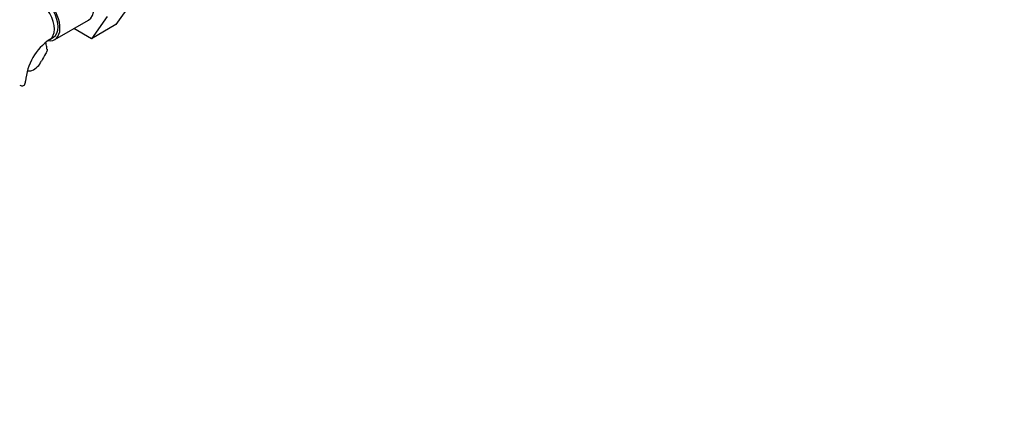
# Paper-space layout 'Layout1' of a CAD drawing. Units: millimetres. Extents: x 0 to 1184, y 0 to 1578.
# Drawn here: x 813 to 1184, y 0 to 150 of the extents above; entities that cross this region are included whole.
import ezdxf
from ezdxf import colors
from ezdxf.entities.mleader import LeaderData, LeaderLine
from ezdxf.math import Vec2, Vec3

# ---------------------------------------------------------------- set-up
doc = ezdxf.new("R2010")
doc.units = ezdxf.units.MM
doc.layers.add('DV6_Défaut', color=7, linetype='Continuous')
doc.layers.add('Défaut', color=7, linetype='Continuous')

# ---------------------------------------------------------------- blocks, each defined once
blk = doc.blocks.new('_DOT')
at = {"color": 0}
blk.add_line((0, 0), (-1, 0), dxfattribs=at)
at = {"color": 0, "const_width": 0.333}
blk.add_lwpolyline([(-0.1665, 0, 1), (0.1665, 0, 1)], format="xyb", close=True, dxfattribs=at)
blk = doc.blocks.new('SE5')
at = {"layer": 'DV6_Défaut', "color": 7, "linetype": 'Continuous'}
for p, q in [((855.12, 157.01), (849.2, 148.58)), ((826.11, 142.96), (838.84, 150.31)), ((845.93, 151.7), (840.01, 143.28)), ((849.2, 148.58), (840.01, 143.28)), ((840.01, 143.28), (833.34, 147.13)), ((824.2, 143.01), (825.61, 143.82))]:
    blk.add_line(p, q, dxfattribs=at)
for centre, radius, start, end in [((836.25, 125.52), 21.23, 124.5642, 175.4358), ((858.18, 115.4), 41.87, 148.035, 152.3837), ((814.45, 137.95), 7.34, 294.4337, 334.6095)]:
    blk.add_arc(centre, radius, start, end, dxfattribs=at)
for centre, major_axis, start_param, end_param in [((834.09, 158.53), (-4.75, 8.23), 3.141593, 6.283185), ((821.36, 151.18), (-4.75, 8.23), 2.689812, 6.283185), ((821.36, 151.18), (-4.25, 7.36), 3.141593, 6.283185), ((819.95, 150.37), (-4.25, 7.36), 3.142101, 6.283185), ((814.94, 135.95), (8.5, 0), 4.803338, 5.017442), ((806.58, 127.21), (-8.5, 0), 2.83654, 3.136923)]:
    blk.add_ellipse(centre, major_axis=major_axis, ratio=0.57735, start_param=start_param, end_param=end_param, dxfattribs=at)
for points, knots in [([(823.17, 139.35), (823.14, 139.66), (823.05, 140.49), (822.85, 141.35), (822.68, 141.93)], [0, 0, 0, 0, 0.323059, 1, 1, 1, 1]), ([(823.2, 139.37), (823.2, 139.37), (823.2, 139.36), (823.22, 139.19), (823.22, 139.02), (823.15, 138.65), (823.09, 138.45), (822.91, 138.03), (822.8, 137.81), (822.66, 137.56)], [0, 0, 0, 0, 0.016559, 0.016559, 0.344373, 0.344373, 0.672186, 0.672186, 1, 1, 1, 1]), ([(814.69, 125.74), (814.56, 125.61), (814.41, 125.52), (814.08, 125.41), (813.9, 125.38), (813.49, 125.41), (813.27, 125.47), (813.04, 125.56)], [0, 0, 0, 0, 0.32635, 0.32635, 0.6527, 0.6527, 1, 1, 1, 1])]:
    blk.add_open_spline(points, degree=3, knots=knots, dxfattribs=at)

psp = doc.layouts.get("Layout1")

# ---------------------------------------------------------------- block references
at = {"layer": 'Défaut'}
psp.add_blockref('SE5', (0, 0), dxfattribs=at)

# ---------------------------------------------------------------- leaders
at = {"layer": 'Défaut', "color": 7, "linetype": 'Continuous'}
ml = psp.add_multileader_mtext('Standard', dxfattribs=at)
ml.set_content('{\\pxsm0.9;\\fSolid Edge ISO|b1||i0||c0|p34;\\W1.;21/04/2016\\P}', color=256)
ml.set_leader_properties()
ml.set_arrow_properties(name='DOT')
ml.build(insert=Vec2(0, 0))
ml.multileader.update_dxf_attribs({"leader_type": 0, "dogleg_length": 0, "arrow_head_size": 12})
ctx = ml.context
ctx.base_point, ctx.char_height, ctx.arrow_head_size, ctx.landing_gap_size = Vec3(1094.58, 1570.41), 12, 12, 4.2
notes = []
notes.append((ctx, [(0, (0, 0, 0), (0, 0), (1, 0), 1, [])]))
ctx.mtext.insert = Vec3(1098.78, 1576.53)
for ctx, leaders in notes:
    for number, flags, end, landing, length, lines in leaders:
        leader = LeaderData()
        leader.index, (leader.has_last_leader_line, leader.has_dogleg_vector, leader.attachment_direction) = number, flags
        leader.last_leader_point, leader.dogleg_vector, leader.dogleg_length = Vec3(end), Vec3(landing), length
        for number, points, colour, breaks in lines:
            line = LeaderLine()
            line.index, line.vertices, line.color, line.breaks = number, Vec3.list(points), colors.encode_raw_color(colour), breaks
            leader.lines.append(line)
        ctx.leaders.append(leader)

doc.saveas('drawing.dxf')
